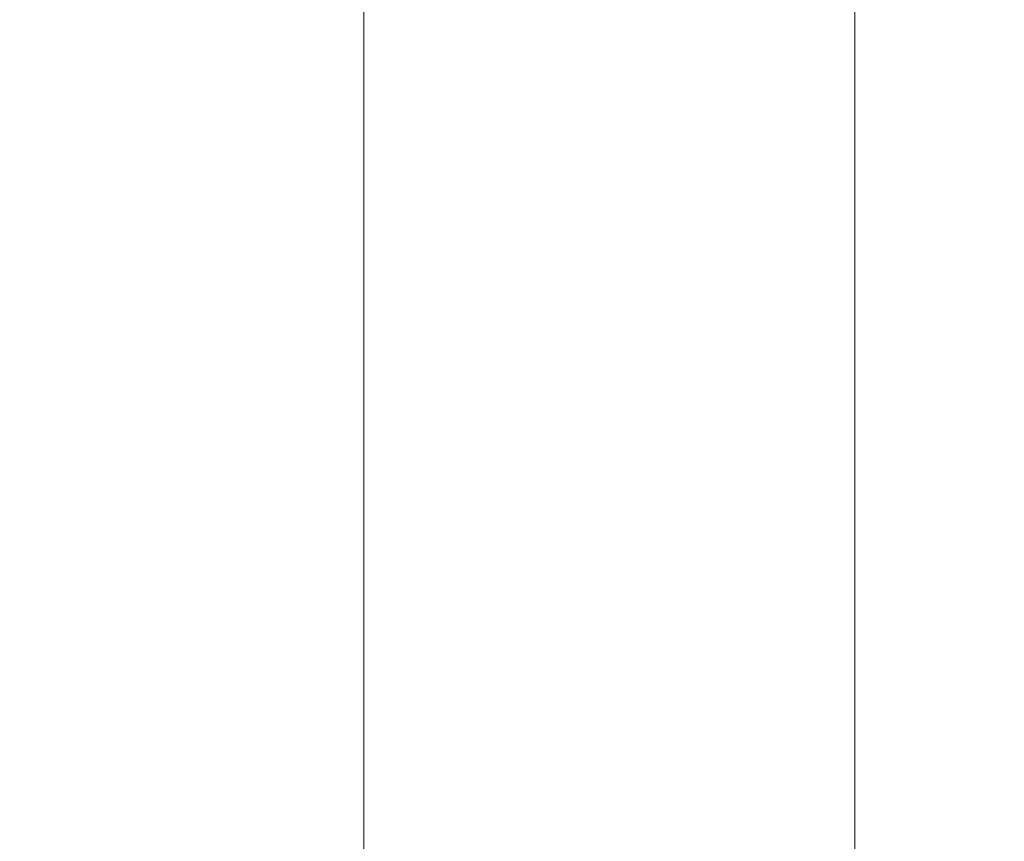
# Model space of a CAD drawing. Units: millimetres. Extents: x 5 to 835, y -24 to 590.
# Drawn here: x 128 to 131, y 140 to 143 of the extents above; entities that cross this region are included whole.
import ezdxf

# ---------------------------------------------------------------- set-up
doc = ezdxf.new("R2010")
doc.units = ezdxf.units.MM
doc.layers.add('1', color=7, linetype='Continuous', true_color=0xffffff)
doc.styles.add('Calibri', font='calibri.ttf')
doc.dimstyles.get("Standard").update_dxf_attribs({"dimtxt": 0.18, "dimasz": 0.18, "dimexe": 0.18, "dimexo": 0.0625, "dimgap": 0.09, "dimtad": 0, "dimtih": 1, "dimtoh": 1, "dimdec": 4, "dimzin": 0, "dimdsep": 46, "dimtxsty": 'Standard', "dimcen": 0.09, "dimadec": 0, "dimazin": 0, "dimtfac": 1, "dimtdec": 4, "dimtofl": 0, "dimtmove": 0, "dimatfit": 3, "dimfxl": 1, "dimtolj": 1, "dimtzin": 0, "dimarcsym": 0})

# ---------------------------------------------------------------- blocks, each defined once
blk = doc.blocks.new('_U1')
at = {"layer": '1', "color": 18, "linetype": 'Continuous', "lineweight": 18, "transparency": 16777216}
for p, q in [((125.8859, 213.1981), (115.8825, 213.1981)), ((117.8825, 146.6596), (117.8825, 203.1981)), ((137.2995, 136.6596), (115.8825, 136.6596))]:
    blk.add_line(p, q, dxfattribs=at)
at = {"layer": '1', "color": 18, "linetype": 'Continuous', "lineweight": 70, "transparency": 16777216}
for points in [[(116.2158, 203.1981), (119.5492, 203.1981), (117.8825, 213.1981)], [(116.2158, 146.6596), (119.5492, 146.6596), (117.8825, 136.6596)]]:
    blk.add_solid(points, dxfattribs=at)
at = {"layer": 'Defpoints', "color": 0, "linetype": 'Continuous', "lineweight": 70, "transparency": 16777216}
for p in [(117.8825, 213.1981), (125.8859, 213.1981), (137.2995, 136.6596)]:
    blk.add_point(p, dxfattribs=at)
at = {"layer": '1', "color": 18, "linetype": 'Continuous', "lineweight": 13, "transparency": 16777216, "insert": (105.6856, 165.8765), "char_height": 8, "attachment_point": 1, "rotation": 90, "style": 'Calibri'}
blk.add_mtext('\\A1;\\fCalibri|b0|i0;\\C18;570', dxfattribs=at)

msp = doc.modelspace()

# ---------------------------------------------------------------- linework, layer by layer
at = {"layer": '1', "color": 18, "linetype": 'Continuous', "lineweight": 18}
for p, q in [((128.8487, 143.5401), (128.8487, 139.131)), ((130.2344, 139.131), (130.2344, 143.4331))]:
    msp.add_line(p, q, dxfattribs=at)

# ---------------------------------------------------------------- dimensions: what is measured, and where the dimension line sits
at = {"layer": '1', "color": 18, "linetype": 'Continuous', "lineweight": 13}
dim = msp.add_linear_dim(base=(117.8825, 213.1981), p1=(137.2995, 136.6596), p2=(125.8859, 213.1981), angle=270, text='\\fCalibri|b0|i0;\\C18;570', dimstyle='Standard', override={"dimtxt": 8, "dimasz": 10, "dimexe": 2, "dimexo": 0, "dimgap": 4, "dimtad": 1, "dimtih": 0, "dimtoh": 0, "dimdec": 1, "dimlfac": 1, "dimzin": 8, "dimdsep": 46, "dimlunit": 2, "dimpost": '', "dimtxsty": 'Calibri', "dimsah": 1, "dimse1": 0, "dimse2": 0, "dimsd1": 0, "dimsd2": 0, "dimclrd": 18, "dimclre": 18, "dimclrt": 18, "dimtol": 0, "dimtm": -0.1, "dimtfac": 1.25, "dimtdec": 2, "dimtofl": 1, "dimtmove": 0, "dimtzin": 8, "dimlwd": 18, "dimlwe": 18}, dxfattribs=at)
dim.commit()
dim.dimension.update_dxf_attribs({"geometry": '_U1', "text_midpoint": (117.8825, 174.9288), "dimtype": 160})

doc.saveas('drawing.dxf')
